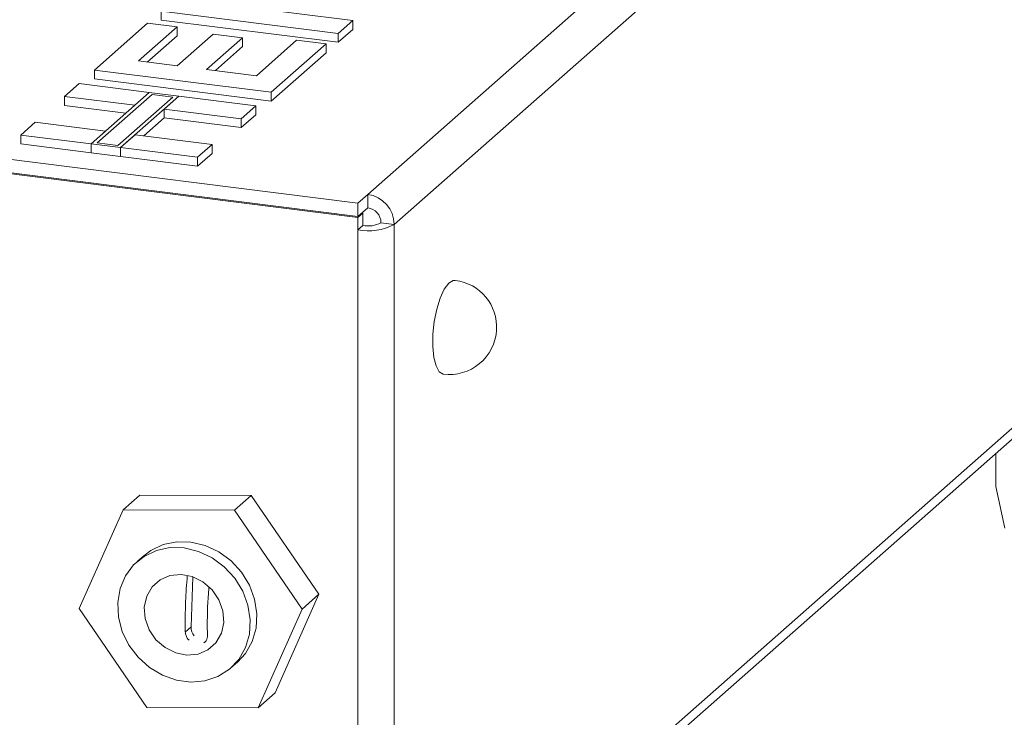
# Model space of a CAD drawing. Units: millimetres. Extents: x 5 to 415, y 5 to 292.
# Drawn here: x 188 to 195, y 114 to 119 of the extents above; entities that cross this region are included whole.
import ezdxf

# ---------------------------------------------------------------- set-up
doc = ezdxf.new("R2010")
doc.units = ezdxf.units.MM

msp = doc.modelspace()

# ---------------------------------------------------------------- linework, layer by layer
at = {"color": 7, "linetype": 'Continuous', "lineweight": 15}
for p, q in [((196.4024, 122.60764), (190.5452, 117.44208)), ((196.58948, 122.39551), (190.73228, 117.22995)), ((189.1918, 118.82551), (190.43902, 118.66837)), ((190.33628, 118.57776), (189.08906, 118.7349)), ((189.08906, 118.7349), (189.08906, 118.67204)), ((188.61765, 118.31916), (188.99236, 118.64962)), ((189.20023, 118.62343), (188.92826, 118.38358)), ((188.99236, 118.64962), (189.20023, 118.62343)), ((190.33628, 118.51491), (189.08906, 118.67204)), ((189.20023, 118.62343), (189.20023, 118.56057)), ((190.43902, 118.66837), (190.33628, 118.57776)), ((190.43902, 118.66837), (190.43902, 118.60552)), ((189.20023, 118.56057), (188.99062, 118.37572)), ((189.20009, 118.34933), (189.45393, 118.57319)), ((189.45393, 118.57319), (189.6618, 118.547)), ((190.43902, 118.60552), (190.33628, 118.51491)), ((190.33628, 118.57776), (190.33628, 118.51491)), ((189.6618, 118.547), (189.40796, 118.32314)), ((189.6618, 118.48415), (189.47032, 118.31528)), ((189.6618, 118.547), (189.6618, 118.48415)), ((189.75974, 118.27882), (190.04379, 118.52933)), ((190.25166, 118.50314), (189.86487, 118.16202)), ((190.04379, 118.52933), (190.25166, 118.50314)), ((190.25166, 118.50314), (190.25166, 118.44029)), ((190.25166, 118.44029), (189.86487, 118.09917)), ((188.92826, 118.38358), (189.20009, 118.34933)), ((188.61765, 118.31916), (188.61765, 118.2563)), ((189.86487, 118.16202), (188.61765, 118.31916)), ((189.40796, 118.32314), (189.75974, 118.27882)), ((188.40612, 118.13261), (188.50887, 118.22322)), ((188.50887, 118.22322), (189.00456, 118.16077)), ((189.86487, 118.09917), (188.61765, 118.2563)), ((189.00456, 118.16077), (188.59359, 117.79833)), ((189.02395, 118.14644), (188.63655, 117.80479)), ((189.00456, 118.16077), (188.90181, 118.07016)), ((189.21243, 118.13458), (189.00456, 118.16077)), ((189.16946, 118.12811), (189.02395, 118.14644)), ((189.86487, 118.16202), (189.86487, 118.09917)), ((188.90181, 118.07016), (188.40612, 118.13261)), ((188.40612, 118.13261), (188.40612, 118.06975)), ((188.83945, 118.01516), (188.40612, 118.06975)), ((188.78206, 117.78646), (189.16946, 118.12811)), ((188.80146, 117.77214), (189.21243, 118.13458)), ((189.10968, 118.04397), (189.21243, 118.13458)), ((189.21243, 118.13458), (189.75609, 118.06608)), ((189.65334, 117.97547), (189.10968, 118.04397)), ((189.10968, 118.04397), (189.10968, 117.98111)), ((189.75609, 118.06608), (189.65334, 117.97547)), ((189.75609, 118.00323), (189.65334, 117.91262)), ((189.75609, 118.06608), (189.75609, 118.00323)), ((188.0979, 117.86078), (188.20064, 117.95139)), ((188.20064, 117.95139), (188.69633, 117.88894)), ((188.96656, 117.85489), (189.10968, 117.98111)), ((189.65334, 117.91262), (189.10968, 117.98111)), ((189.65334, 117.97547), (189.65334, 117.91262)), ((188.0979, 117.86078), (188.0979, 117.79792)), ((188.59359, 117.79833), (188.0979, 117.86078)), ((188.69633, 117.88894), (188.59359, 117.79833)), ((188.80146, 117.77214), (188.9042, 117.86275)), ((188.9042, 117.86275), (189.44786, 117.79425)), ((186.70165, 117.85505), (190.47449, 117.37972)), ((188.59359, 117.73547), (188.0979, 117.79792)), ((188.59359, 117.73547), (188.59359, 117.79833)), ((188.59359, 117.79833), (188.80146, 117.77214)), ((188.63655, 117.80479), (188.78206, 117.78646)), ((189.44786, 117.79425), (189.34512, 117.70364)), ((189.44786, 117.79425), (189.44786, 117.7314)), ((186.70165, 117.76077), (190.47449, 117.28544)), ((186.70165, 117.75448), (190.47449, 117.27915)), ((188.59359, 117.73547), (188.80146, 117.70928)), ((189.34512, 117.70364), (188.80146, 117.77214)), ((188.80146, 117.70928), (188.80146, 117.77214)), ((189.44786, 117.7314), (189.34512, 117.64079)), ((189.34512, 117.64079), (188.80146, 117.70928)), ((189.34512, 117.70364), (189.34512, 117.64079)), ((190.5452, 117.44208), (190.47449, 117.37972)), ((190.5452, 117.44208), (190.5452, 117.3478)), ((190.47449, 117.37972), (190.47449, 117.28544)), ((190.47449, 117.28544), (190.5452, 117.3478)), ((190.50984, 117.31033), (190.47449, 117.27915)), ((190.5036, 117.31112), (190.50984, 117.31033)), ((190.50984, 117.31033), (190.50984, 117.22234)), ((190.47449, 117.27915), (190.47449, 117.19116)), ((190.63874, 117.24173), (190.73228, 117.22995)), ((190.50984, 117.22234), (190.47449, 117.19116)), ((190.47449, 117.19116), (190.47449, 111.91143)), ((190.73228, 117.22995), (190.73228, 111.95022)), ((190.73228, 111.95022), (196.55412, 117.0846)), ((190.67748, 111.82379), (196.49933, 116.95817)), ((194.97597, 115.38045), (194.97597, 115.6147)), ((194.97597, 115.38045), (195.03865, 115.08709)), ((188.81948, 115.21551), (188.93733, 115.31944)), ((189.72347, 115.31811), (188.93733, 115.31944)), ((189.60561, 115.21417), (189.72347, 115.31811)), ((190.20049, 114.62066), (189.72347, 115.31811)), ((188.81948, 115.21551), (188.51036, 114.5194)), ((189.60561, 115.21417), (188.81948, 115.21551)), ((190.08263, 114.51673), (189.60561, 115.21417)), ((188.96578, 114.89307), (188.91864, 114.85149)), ((189.01483, 114.92989), (188.96578, 114.89307)), ((189.31214, 114.74426), (189.29867, 114.39005)), ((189.89137, 113.92456), (190.20049, 114.62066)), ((190.08263, 114.51673), (190.20049, 114.62066)), ((188.51036, 114.5194), (188.98738, 113.82196)), ((189.77352, 113.82062), (190.08263, 114.51673)), ((189.29867, 114.39005), (189.25853, 114.35464)), ((189.58008, 114.10149), (189.62722, 114.14307)), ((189.77352, 113.82062), (189.89137, 113.92456)), ((188.98738, 113.82196), (189.77352, 113.82062))]:
    msp.add_line(p, q, dxfattribs=at)
at = {"color": 7, "linetype": 'Continuous', "lineweight": 15, "flags": 128}
for points in [[(191.00504, 116.45521), (191.01473, 116.54535), (191.03232, 116.63245), (191.0565, 116.71005), (191.08547, 116.77241), (191.1171, 116.81489), (191.14903, 116.83434), (191.16285, 116.83513)], [(191.07952, 116.1737), (191.07801, 116.17392), (191.05003, 116.19114), (191.02732, 116.2316), (191.01158, 116.29229), (191.00396, 116.36872), (191.00504, 116.45521)], [(188.96769, 114.88831), (188.89401, 114.82777), (188.83694, 114.7508), (188.79916, 114.661), (188.78243, 114.56258), (188.78754, 114.46013), (188.81423, 114.35845), (188.86127, 114.26228), (188.92646, 114.17614), (189.00675, 114.10403), (189.09838, 114.04934), (189.19707, 114.01463), (189.29821, 114.00151), (189.39706, 114.0106), (189.489, 114.04148), (189.56974, 114.09269), (189.6355, 114.16186), (189.6832, 114.24573), (189.71062, 114.3404), (189.71647, 114.44142), (189.70048, 114.54409), (189.66339, 114.6436), (189.60694, 114.73529), (189.53378, 114.81488), (189.44731, 114.87865), (189.35159, 114.92362), (189.25109, 114.94768), (189.1505, 114.9497), (189.05454, 114.9296), (188.96769, 114.88831)], [(189.62722, 114.14307), (189.68264, 114.20343), (189.73034, 114.28731), (189.75776, 114.38197), (189.76361, 114.483), (189.74762, 114.58567), (189.71053, 114.68517), (189.65408, 114.77687), (189.58092, 114.85646), (189.49445, 114.92023), (189.39873, 114.96519), (189.29823, 114.98925), (189.19764, 114.99128), (189.10168, 114.97117), (189.01483, 114.92989)], [(189.08036, 114.72358), (189.02409, 114.67354), (188.98607, 114.60753), (188.96938, 114.5309), (188.97537, 114.44987), (189.00356, 114.37099), (189.05166, 114.30066), (189.11578, 114.24458), (189.19072, 114.20728), (189.27041, 114.19179), (189.3484, 114.19937), (189.41836, 114.2294), (189.47463, 114.27945), (189.51265, 114.34546), (189.52934, 114.42208), (189.52335, 114.50312), (189.49516, 114.58199), (189.44706, 114.65232), (189.38294, 114.70841), (189.308, 114.7457), (189.2283, 114.76119), (189.15032, 114.75361), (189.08036, 114.72358)]]:
    msp.add_lwpolyline(points, dxfattribs=at)
at = {"color": 7, "linetype": 'Continuous', "lineweight": 15}
for centre, radius, start, end in [((190.51389, 117.22591), 0.21842, 1.058709, 81.760535), ((190.52955, 117.23971), 0.10921, 1.058709, 81.760535), ((190.54665, 117.41575), 0.19688, 259.226133, 297.8883), ((190.54809, 117.57798), 0.39377, 259.226133, 297.8883), ((191.12119, 116.50442), 0.33333, 356.510578, 82.819244), ((191.12119, 116.50442), 0.33333, 262.819244, 356.510578), ((189.38852, 114.38843), 0.08986, 178.967644, 221.889685)]:
    msp.add_arc(centre, radius, start, end, dxfattribs=at)
for points, knots in [([(189.27257, 114.75268), (189.2678, 114.69129), (189.25708, 114.5533), (189.25801, 114.42556), (189.25853, 114.35464)], [0, 0, 0, 0, 0.4448934, 1, 1, 1, 1]), ([(189.41432, 114.32903), (189.4136, 114.39799), (189.41247, 114.50719), (189.42132, 114.62522), (189.42458, 114.66872)], [0, 0, 0, 0, 0.63149563, 1, 1, 1, 1]), ([(189.25853, 114.35464), (189.25968, 114.34617), (189.26199, 114.32921), (189.27272, 114.30863), (189.28279, 114.29951), (189.28576, 114.29682)], [0, 0, 0, 0, 0.4133532, 0.8267844, 1, 1, 1, 1]), ([(189.39024, 114.27927), (189.39122, 114.27976), (189.39923, 114.28379), (189.40852, 114.29821), (189.4142, 114.31552), (189.4143, 114.3264), (189.41432, 114.32903)], [0, 0, 0, 0, 0.0567646, 0.460549, 0.8696799, 1, 1, 1, 1])]:
    msp.add_open_spline(points, degree=3, knots=knots, dxfattribs=at)

doc.saveas('drawing.dxf')
